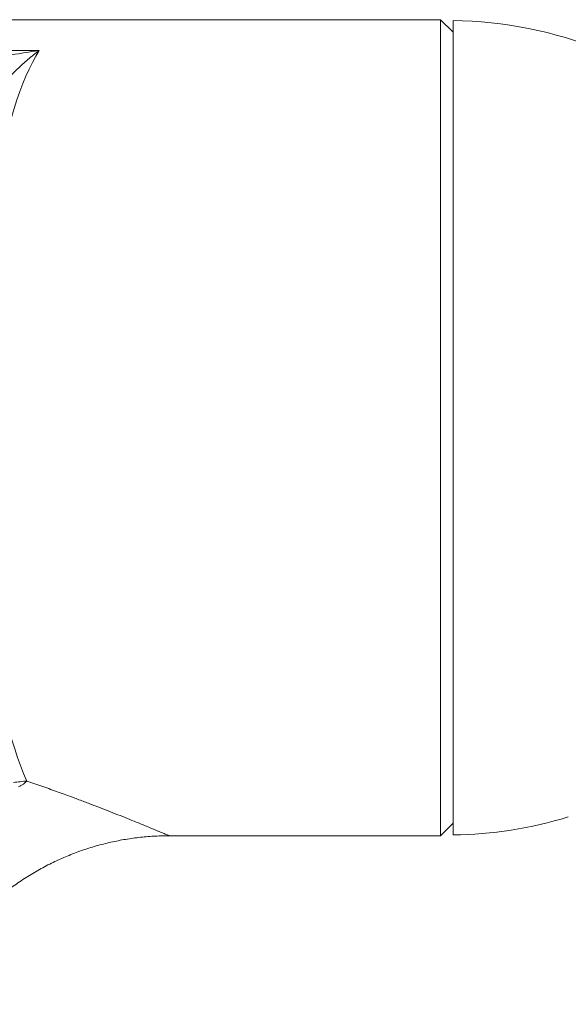
# Model space of a CAD drawing. Units: millimetres. Extents: x -237 to 570, y -255 to 483.
# Drawn here: x 155 to 186, y 125 to 180 of the extents above; entities that cross this region are included whole.
import ezdxf

# ---------------------------------------------------------------- set-up
doc = ezdxf.new("R2010")
doc.units = ezdxf.units.MM

msp = doc.modelspace()

# ---------------------------------------------------------------- linework, layer by layer
at = {"color": 7, "linetype": 'Continuous', "lineweight": 0}
for p, q in [((178.684, 180.498), (114.884, 180.498)), ((179.384, 179.798), (178.684, 180.498)), ((178.684, 134.498), (178.684, 180.498)), ((179.384, 134.548), (179.384, 180.448)), ((114.884, 178.762), (156.045, 178.762)), ((178.684, 134.498), (179.384, 135.198)), ((163.38, 134.498), (178.684, 134.498))]:
    msp.add_line(p, q, dxfattribs=at)
for centre, radius, start, end in [((179.145, 157.498), 22.951, 67.9967, 89.4024), ((156.226, 126.151), 11.463, 94.371, 98.1654), ((179.145, 157.498), 22.951, 270.5976, 287.0759)]:
    msp.add_arc(centre, radius, start, end, dxfattribs=at)
msp.add_ellipse((158.263, 157.498), major_axis=(0, 23), ratio=0.252991, start_param=0.39103, end_param=2.61787, dxfattribs=at)
for points, knots in [([(130.315, 173.223), (130.38, 173.258), (130.511, 173.327), (130.765, 173.441), (131.058, 173.563), (131.398, 173.693), (131.783, 173.832), (132.214, 173.978), (132.683, 174.13), (133.188, 174.286), (133.727, 174.446), (134.298, 174.609), (134.899, 174.774), (135.531, 174.942), (136.194, 175.112), (136.887, 175.283), (137.602, 175.454), (138.431, 175.647), (139.382, 175.859), (140.461, 176.09), (141.569, 176.317), (142.702, 176.541), (143.865, 176.762), (145.056, 176.98), (146.273, 177.195), (147.505, 177.406), (148.749, 177.613), (150.079, 177.829), (151.493, 178.054), (152.994, 178.289), (154.502, 178.523), (155.521, 178.68), (156.036, 178.76), (156.045, 178.762)], [0, 0, 0, 0, 0.025893, 0.051819, 0.077748, 0.103644, 0.130559, 0.157504, 0.184452, 0.211372, 0.23835, 0.265349, 0.292352, 0.319335, 0.346928, 0.374538, 0.40215, 0.429747, 0.467823, 0.505933, 0.544063, 0.582192, 0.620284, 0.659241, 0.69821, 0.737191, 0.776172, 0.815138, 0.861075, 0.907012, 0.953084, 0.999156, 1, 1, 1, 1]), ([(156.045, 178.762), (156.04, 178.758), (155.831, 178.597), (155.419, 178.26), (154.81, 177.71), (154.211, 177.117), (153.621, 176.485), (153.041, 175.82), (152.455, 175.108), (151.865, 174.35), (151.267, 173.549), (150.669, 172.716), (150.069, 171.856), (149.413, 170.895), (148.698, 169.83), (147.923, 168.666), (147.144, 167.496), (146.483, 166.513), (145.941, 165.719), (145.522, 165.111), (145.108, 164.516), (144.703, 163.937), (144.312, 163.38), (143.964, 162.883), (143.657, 162.445), (143.394, 162.063), (143.153, 161.704), (142.941, 161.371), (142.759, 161.066), (142.67, 160.89), (142.625, 160.802)], [0, 0, 0, 0, 0.000977, 0.044144, 0.087329, 0.130497, 0.172055, 0.213628, 0.255188, 0.297946, 0.34073, 0.383534, 0.426338, 0.469111, 0.523208, 0.577313, 0.631425, 0.685532, 0.714681, 0.743872, 0.773062, 0.802223, 0.831347, 0.860451, 0.883661, 0.906972, 0.930307, 0.953609, 0.976842, 1, 1, 1, 1]), ([(155.353, 137.581), (155.344, 137.571), (155.29, 137.514), (155.186, 137.427), (155.033, 137.326), (154.932, 137.274), (154.885, 137.249)], [0, 0, 0, 0, 0.078647, 0.477226, 0.752978, 1, 1, 1, 1]), ([(149.429, 124.996), (149.473, 125.106), (149.573, 125.358), (149.744, 125.744), (149.939, 126.154), (150.147, 126.557), (150.366, 126.954), (150.596, 127.342), (150.838, 127.723), (151.09, 128.096), (151.353, 128.46), (151.626, 128.816), (151.91, 129.162), (152.203, 129.5), (152.505, 129.828), (152.816, 130.146), (153.137, 130.455), (153.465, 130.753), (153.802, 131.041), (154.146, 131.318), (154.498, 131.585), (154.856, 131.84), (155.222, 132.085), (155.593, 132.318), (155.971, 132.54), (156.354, 132.751), (156.742, 132.949), (157.135, 133.136), (157.532, 133.312), (157.934, 133.475), (158.339, 133.626), (158.747, 133.765), (159.158, 133.892), (159.572, 134.007), (159.987, 134.11), (160.404, 134.201), (160.822, 134.279), (161.242, 134.346), (161.661, 134.401), (162.08, 134.443), (162.499, 134.474), (162.918, 134.492), (163.211, 134.499), (163.365, 134.497), (163.38, 134.497)], [0, 0, 0, 0, 0.019904, 0.045292, 0.070632, 0.095922, 0.121166, 0.146363, 0.171513, 0.196619, 0.221678, 0.246693, 0.271663, 0.296589, 0.32147, 0.346307, 0.371099, 0.395847, 0.42055, 0.445207, 0.469819, 0.494384, 0.518903, 0.543374, 0.567797, 0.592171, 0.616495, 0.640768, 0.664989, 0.689156, 0.713267, 0.737322, 0.761317, 0.785252, 0.809124, 0.832931, 0.856669, 0.880337, 0.90393, 0.927444, 0.950877, 0.974223, 0.997477, 1, 1, 1, 1])]:
    msp.add_open_spline(points, degree=3, knots=knots, dxfattribs=at)
at = {"color": 8, "linetype": 'Continuous', "lineweight": 0}
msp.add_open_spline([(155.353, 137.581), (155.655, 137.477), (156.261, 137.269), (157.136, 136.957), (157.918, 136.671), (158.609, 136.412), (159.214, 136.181), (159.796, 135.957), (160.36, 135.735), (160.902, 135.52), (161.36, 135.335), (161.733, 135.183), (162.032, 135.061), (162.285, 134.957), (162.496, 134.869), (162.67, 134.797), (162.828, 134.731), (162.975, 134.67), (163.106, 134.615), (163.217, 134.568), (163.303, 134.532), (163.358, 134.509), (163.384, 134.498), (163.381, 134.499), (163.38, 134.499)], degree=3, knots=[0, 0, 0, 0, 0.073402, 0.146834, 0.220223, 0.276535, 0.332901, 0.389252, 0.445544, 0.505133, 0.564717, 0.605118, 0.64554, 0.685934, 0.71639, 0.746845, 0.777525, 0.808204, 0.843271, 0.878363, 0.913427, 0.94957, 0.985746, 1, 1, 1, 1], dxfattribs=at)

doc.saveas('drawing.dxf')
